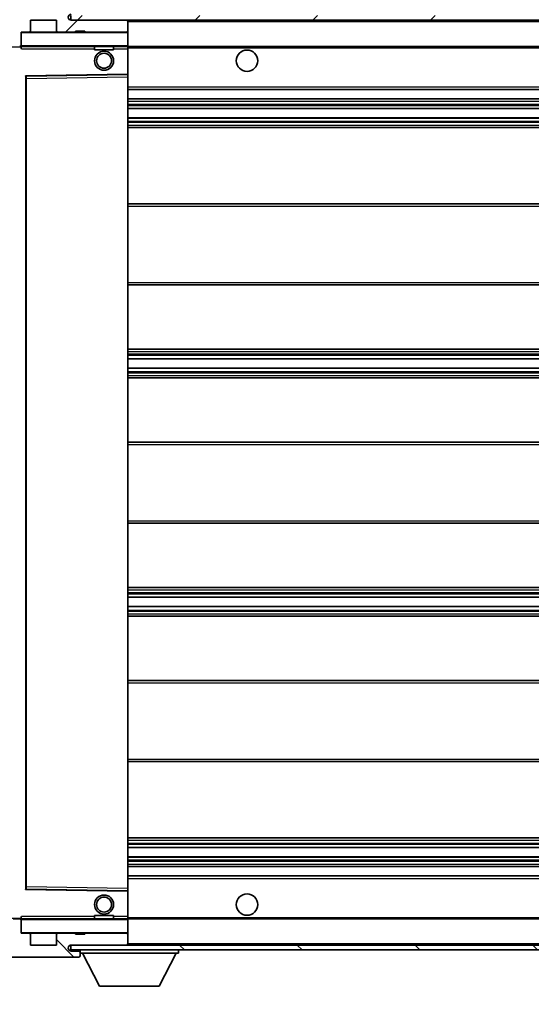
# Model space of a CAD drawing. Units: millimetres. Extents: x 87 to 12865, y 48 to 1734.
# Drawn here: x 3759 to 3866, y 1180 to 1387 of the extents above; entities that cross this region are included whole.
import ezdxf

# ---------------------------------------------------------------- set-up
doc = ezdxf.new("R2010")
doc.units = ezdxf.units.MM
doc.header["$LTSCALE"] = 6
doc.layers.get('Defpoints').update_dxf_attribs({"lineweight": 25})
for name, color, linetype, lineweight in [('Dimension (ISO)', 7, 'Continuous', 18), ('Dimension (ISO) @ 1', 7, 'Continuous', 18), ('Hatch (ISO)', 1, 'Continuous', 18), ('Symbol (ISO)', 7, 'Continuous', 18), ('Visible (ISO)', 7, 'Continuous', 35), ('Visible Narrow (ISO)', 7, 'Continuous', 25)]:
    doc.layers.add(name, color=color, linetype=linetype, lineweight=lineweight)
doc.styles.add('Note Text (TK)', font='txt')
doc.dimstyles.new('Default - Method 1b (TK)', dxfattribs={"dimscale": 6, "dimtxt": 2.5, "dimasz": 2.5, "dimexe": 1, "dimexo": 1.5, "dimgap": 1, "dimtad": 1, "dimtoh": 1, "dimrnd": 1e-08, "dimdsep": 46, "dimtxsty": 'Note Text (TK)', "dimcen": 0.09, "dimdle": 5, "dimclrd": 100, "dimclre": 100, "dimclrt": 7, "dimadec": 1, "dimazin": 1, "dimtfac": 1, "dimtmove": 0, "dimatfit": 3, "dimfxl": 1, "dimtolj": 1, "dimlwd": -1, "dimlwe": -1, "dimarcsym": 0})
doc.dimstyles.new('Default - Method 1b (TK)$7', dxfattribs={"dimscale": 6, "dimtxt": 2.5, "dimasz": 2.5, "dimexe": 1, "dimexo": 1.5, "dimgap": 1, "dimtad": 1, "dimtoh": 1, "dimrnd": 1e-08, "dimdsep": 46, "dimtxsty": 'Note Text (TK)', "dimcen": 0.09, "dimdle": 5, "dimclrd": 100, "dimclre": 100, "dimclrt": 7, "dimadec": 1, "dimazin": 1, "dimtfac": 1, "dimtmove": 0, "dimatfit": 3, "dimfxl": 1, "dimtolj": 1, "dimlwd": -1, "dimlwe": -1, "dimarcsym": 0})
pattern_1 = [(45, (2363.25, 4), (-12.34785, 12.34785), [])]
pattern_2 = [(135.0002, (2363.25, 4), (-12.3478, -12.3479), [])]

# ---------------------------------------------------------------- blocks, each defined once
blk = doc.blocks.new('*D285')
at = {"layer": 'Defpoints', "color": 0}
for p in [(3756.84, 1195.32), (3961.84, 1195.42), (3961.84, 1154.61)]:
    blk.add_point(p, dxfattribs=at)
at = {"layer": 'Dimension (ISO)', "color": 100}
for p, q in [((3756.84, 1186.32), (3756.84, 1148.61)), ((3961.84, 1186.42), (3961.84, 1148.61)), ((3764.84, 1154.61), (3953.84, 1154.61))]:
    blk.add_line(p, q, dxfattribs=at)
for points in [[(3764.84, 1155.94), (3764.84, 1153.28), (3756.84, 1154.61)], [(3953.84, 1155.94), (3953.84, 1153.28), (3961.84, 1154.61)]]:
    blk.add_solid(points, dxfattribs=at)
at = {"layer": 'Dimension (ISO)', "color": 7, "insert": (3754.97, 1135.91), "char_height": 8, "attachment_point": 4, "style": 'Note Text (TK)'}
blk.add_mtext('\\A1;\\fＭＳ Ｐゴシック|b0|i0;\\H13.7500;有効寸法 / Max dim. 205', dxfattribs=at)
blk = doc.blocks.new('*D282')
at = {"layer": 'Defpoints', "color": 0}
for p in [(3754.84, 1414.9), (3751.34, 1385.32), (3754.84, 1384.32)]:
    blk.add_point(p, dxfattribs=at)
at = {"layer": 'Dimension (ISO)', "color": 100}
for p, q in [((3751.34, 1394.32), (3751.34, 1420.9)), ((3754.84, 1393.32), (3754.84, 1420.9)), ((3743.34, 1414.9), (3735.34, 1414.9)), ((3751.34, 1414.9), (3754.84, 1414.9)), ((3762.84, 1414.9), (3770.84, 1414.9))]:
    blk.add_line(p, q, dxfattribs=at)
for points in [[(3743.34, 1416.23), (3743.34, 1413.56), (3751.34, 1414.9)], [(3762.84, 1416.23), (3762.84, 1413.56), (3754.84, 1414.9)]]:
    blk.add_solid(points, dxfattribs=at)
at = {"layer": 'Dimension (ISO)', "color": 7, "insert": (3746.69, 1424.9), "char_height": 8, "attachment_point": 4, "style": 'Note Text (TK)'}
blk.add_mtext('\\A1;3.5', dxfattribs=at)

msp = doc.modelspace()

# ---------------------------------------------------------------- hatches: boundary and pattern name
at = {"layer": 'Hatch (ISO)'}
h = msp.add_hatch(dxfattribs=at)
h.set_pattern_fill('ANSI31', color=256, scale=139.7, style=0)
h.set_pattern_definition(pattern_1)
edge = h.paths.add_edge_path()
edge.add_ellipse((3758.6446, 1381.616), major_axis=(0, -0.3), ratio=1, start_angle=0, end_angle=90)
edge.add_line((3758.9446, 1381.616), (3758.9446, 1384.316))
edge.add_line((3758.9446, 1384.316), (3760.6446, 1384.316))
edge.add_ellipse((3760.6446, 1384.616), major_axis=(0, -0.3), ratio=1, start_angle=0, end_angle=90)
edge.add_line((3760.9446, 1384.616), (3760.9446, 1386.816))
edge.add_line((3760.9446, 1386.816), (3766.3446, 1386.816))
edge.add_line((3766.3446, 1386.816), (3766.3446, 1384.616))
edge.add_ellipse((3766.6446, 1384.616), major_axis=(-0.3, 0), ratio=1, start_angle=0, end_angle=90)
edge.add_line((3766.6446, 1384.316), (3770.3446, 1384.316))
edge.add_line((3770.3446, 1384.316), (3770.3446, 1384.516))
edge.add_line((3770.3446, 1384.516), (3772.3446, 1384.516))
edge.add_line((3772.3446, 1384.516), (3772.3446, 1384.316))
edge.add_line((3772.3446, 1384.316), (3781.0446, 1384.316))
edge.add_ellipse((3781.0446, 1384.616), major_axis=(0, -0.3), ratio=1, start_angle=0, end_angle=90)
edge.add_line((3781.3446, 1384.616), (3781.3446, 1386.516))
edge.add_ellipse((3781.0446, 1386.516), major_axis=(0.3, 0), ratio=1, start_angle=0, end_angle=90)
edge.add_line((3781.0446, 1386.816), (3769.4696, 1386.816))
edge.add_ellipse((3769.4696, 1387.441), major_axis=(0, -0.625), ratio=1, start_angle=348.463041, end_angle=360, ccw=False)
edge.add_ellipse((3769.4696, 1387.441), major_axis=(-0.125, -0.6124), ratio=1, start_angle=191.536959, end_angle=360, ccw=False)
edge.add_line((3769.4696, 1388.066), (3770.8446, 1388.066))
edge.add_ellipse((3770.8446, 1388.566), major_axis=(0, -0.5), ratio=1, start_angle=0, end_angle=90)
edge.add_line((3771.3446, 1388.566), (3771.3446, 1389.016))
edge.add_ellipse((3771.0446, 1389.016), major_axis=(0.3, 0), ratio=1, start_angle=0, end_angle=90)
edge.add_line((3771.0446, 1389.316), (3755.3446, 1389.316))
edge.add_ellipse((3755.3446, 1385.316), major_axis=(0, 4), ratio=1, start_angle=0, end_angle=90)
edge.add_line((3751.3446, 1385.316), (3751.3446, 1382.316))
edge.add_ellipse((3752.3446, 1382.316), major_axis=(-1, 0), ratio=1, start_angle=0, end_angle=90)
edge.add_line((3752.3446, 1381.316), (3754.4446, 1381.316))
edge.add_ellipse((3754.4446, 1381.616), major_axis=(0, -0.3), ratio=1, start_angle=0, end_angle=90)
edge.add_line((3754.7446, 1381.616), (3754.7446, 1384.316))
edge.add_line((3754.7446, 1384.316), (3754.8446, 1384.316))
edge.add_line((3754.8446, 1384.316), (3756.8446, 1384.316))
edge.add_line((3756.8446, 1384.316), (3756.9446, 1384.316))
edge.add_line((3756.9446, 1384.316), (3756.9446, 1381.616))
edge.add_ellipse((3757.2446, 1381.616), major_axis=(-0.3, 0), ratio=1, start_angle=0, end_angle=90)
edge.add_line((3757.2446, 1381.316), (3758.6446, 1381.316))
h = msp.add_hatch(dxfattribs=at)
h.set_pattern_fill('ANSI31', color=256, scale=139.7, style=0)
h.set_pattern_definition(pattern_1)
edge = h.paths.add_edge_path()
edge.add_line((3968.8446, 1382.066), (3963.8446, 1382.066))
edge.add_line((3963.8446, 1382.066), (3963.8446, 1381.066))
edge.add_line((3963.8446, 1381.066), (3968.8446, 1381.066))
edge.add_ellipse((3968.8446, 1382.566), major_axis=(0, -1.5), ratio=1, start_angle=0, end_angle=90)
edge.add_line((3970.3446, 1382.566), (3970.3446, 1386.316))
edge.add_ellipse((3968.8446, 1386.316), major_axis=(1.5, 0), ratio=1, start_angle=0, end_angle=90)
edge.add_line((3968.8446, 1387.816), (3769.3446, 1387.816))
edge.add_line((3769.3446, 1387.816), (3769.3446, 1386.8286))
edge.add_line((3769.3446, 1386.8286), (3769.3446, 1386.816))
edge.add_line((3769.3446, 1386.816), (3769.4696, 1386.816))
edge.add_line((3769.4696, 1386.816), (3781.0446, 1386.816))
edge.add_line((3781.0446, 1386.816), (3949.3446, 1386.816))
edge.add_line((3949.3446, 1386.816), (3955.2446, 1386.816))
edge.add_line((3955.2446, 1386.816), (3961.7446, 1386.816))
edge.add_line((3961.7446, 1386.816), (3968.3446, 1386.816))
edge.add_line((3968.3446, 1386.816), (3968.8446, 1386.816))
edge.add_ellipse((3968.8446, 1386.316), major_axis=(0, 0.5), ratio=1, start_angle=270, end_angle=360, ccw=False)
edge.add_line((3969.3446, 1386.316), (3969.3446, 1382.566))
edge.add_ellipse((3968.8446, 1382.566), major_axis=(0.5, 0), ratio=1, start_angle=270, end_angle=360, ccw=False)
h = msp.add_hatch(dxfattribs=at)
h.set_pattern_fill('ANSI31', color=256, scale=139.7, angle=90.00021, style=0)
h.set_pattern_definition(pattern_2)
edge = h.paths.add_edge_path()
edge.add_ellipse((3758.6446, 1198.016), major_axis=(0.3, 0), ratio=1, start_angle=0, end_angle=90)
edge.add_line((3758.6446, 1198.316), (3757.2446, 1198.316))
edge.add_ellipse((3757.2446, 1198.016), major_axis=(0, 0.3), ratio=1, start_angle=0, end_angle=90)
edge.add_line((3756.9446, 1198.016), (3756.9446, 1195.316))
edge.add_line((3756.9446, 1195.316), (3756.8446, 1195.316))
edge.add_line((3756.8446, 1195.316), (3754.8446, 1195.316))
edge.add_line((3754.8446, 1195.316), (3754.7446, 1195.316))
edge.add_line((3754.7446, 1195.316), (3754.7446, 1198.016))
edge.add_ellipse((3754.4446, 1198.016), major_axis=(0.3, 0), ratio=1, start_angle=0, end_angle=90)
edge.add_line((3754.4446, 1198.316), (3752.3446, 1198.316))
edge.add_ellipse((3752.3446, 1197.316), major_axis=(0, 1), ratio=1, start_angle=0, end_angle=90)
edge.add_line((3751.3446, 1197.316), (3751.3446, 1194.316))
edge.add_ellipse((3755.3446, 1194.316), major_axis=(-4, 0), ratio=1, start_angle=0, end_angle=90)
edge.add_line((3755.3446, 1190.316), (3771.0446, 1190.316))
edge.add_ellipse((3771.0446, 1190.616), major_axis=(0, -0.3), ratio=1, start_angle=0, end_angle=90)
edge.add_line((3771.3446, 1190.616), (3771.3446, 1191.066))
edge.add_ellipse((3770.8446, 1191.066), major_axis=(0.5, 0), ratio=1, start_angle=0, end_angle=90)
edge.add_line((3770.8446, 1191.566), (3769.4696, 1191.566))
edge.add_ellipse((3769.4696, 1192.191), major_axis=(0, -0.625), ratio=1, start_angle=191.536959, end_angle=360, ccw=False)
edge.add_ellipse((3769.4696, 1192.191), major_axis=(-0.125, 0.6124), ratio=1, start_angle=348.463041, end_angle=360, ccw=False)
edge.add_line((3769.4696, 1192.816), (3781.0446, 1192.816))
edge.add_ellipse((3781.0446, 1193.116), major_axis=(0, -0.3), ratio=1, start_angle=0, end_angle=90)
edge.add_line((3781.3446, 1193.116), (3781.3446, 1195.016))
edge.add_ellipse((3781.0446, 1195.016), major_axis=(0.3, 0), ratio=1, start_angle=0, end_angle=90)
edge.add_line((3781.0446, 1195.316), (3772.3446, 1195.316))
edge.add_line((3772.3446, 1195.316), (3772.3446, 1195.116))
edge.add_line((3772.3446, 1195.116), (3770.3446, 1195.116))
edge.add_line((3770.3446, 1195.116), (3770.3446, 1195.316))
edge.add_line((3770.3446, 1195.316), (3766.6446, 1195.316))
edge.add_ellipse((3766.6446, 1195.016), major_axis=(0, 0.3), ratio=1, start_angle=0, end_angle=90)
edge.add_line((3766.3446, 1195.016), (3766.3446, 1192.816))
edge.add_line((3766.3446, 1192.816), (3760.9446, 1192.816))
edge.add_line((3760.9446, 1192.816), (3760.9446, 1195.016))
edge.add_ellipse((3760.6446, 1195.016), major_axis=(0.3, 0), ratio=1, start_angle=0, end_angle=90)
edge.add_line((3760.6446, 1195.316), (3758.9446, 1195.316))
edge.add_line((3758.9446, 1195.316), (3758.9446, 1198.016))
h = msp.add_hatch(dxfattribs=at)
h.set_pattern_fill('ANSI31', color=256, scale=139.7, angle=90.00021, style=0)
h.set_pattern_definition(pattern_2)
edge = h.paths.add_edge_path()
edge.add_line((3963.8446, 1197.566), (3968.8446, 1197.566))
edge.add_ellipse((3968.8446, 1197.066), major_axis=(0, 0.5), ratio=1, start_angle=270, end_angle=360, ccw=False)
edge.add_line((3969.3446, 1197.066), (3969.3446, 1193.316))
edge.add_ellipse((3968.8446, 1193.316), major_axis=(0.5, 0), ratio=1, start_angle=270, end_angle=360, ccw=False)
edge.add_line((3968.8446, 1192.816), (3968.3446, 1192.816))
edge.add_line((3968.3446, 1192.816), (3961.7446, 1192.816))
edge.add_line((3961.7446, 1192.816), (3955.2446, 1192.816))
edge.add_line((3955.2446, 1192.816), (3949.3446, 1192.816))
edge.add_line((3949.3446, 1192.816), (3781.0446, 1192.816))
edge.add_line((3781.0446, 1192.816), (3769.4696, 1192.816))
edge.add_line((3769.4696, 1192.816), (3769.3446, 1192.816))
edge.add_line((3769.3446, 1192.816), (3769.3446, 1192.8034))
edge.add_line((3769.3446, 1192.8034), (3769.3446, 1191.816))
edge.add_line((3769.3446, 1191.816), (3968.8446, 1191.816))
edge.add_ellipse((3968.8446, 1193.316), major_axis=(0, -1.5), ratio=1, start_angle=0, end_angle=90)
edge.add_line((3970.3446, 1193.316), (3970.3446, 1197.066))
edge.add_ellipse((3968.8446, 1197.066), major_axis=(1.5, 0), ratio=1, start_angle=0, end_angle=90)
edge.add_line((3968.8446, 1198.566), (3963.8446, 1198.566))
edge.add_line((3963.8446, 1198.566), (3963.8446, 1197.566))

# ---------------------------------------------------------------- linework, layer by layer
at = {"layer": 'Visible (ISO)'}
for p, q in [((3760.9446, 1384.616), (3760.9446, 1386.816)), ((3760.9446, 1386.816), (3766.3446, 1386.816)), ((3766.3446, 1386.816), (3766.3446, 1384.616)), ((3769.3446, 1387.816), (3769.3446, 1386.816)), ((3769.3446, 1386.816), (3968.8446, 1386.816)), ((3781.0446, 1386.816), (3769.4696, 1386.816)), ((3781.3446, 1386.516), (3781.3446, 1386.816)), ((3781.3446, 1384.616), (3781.3446, 1386.516)), ((3758.9446, 1381.616), (3758.9446, 1384.316)), ((3758.9446, 1384.316), (3760.6446, 1384.316)), ((3766.6446, 1384.316), (3760.6446, 1384.316)), ((3766.6446, 1384.316), (3770.3446, 1384.316)), ((3770.3446, 1384.316), (3770.3446, 1384.516)), ((3770.3446, 1384.516), (3772.3446, 1384.516)), ((3772.3446, 1384.316), (3770.3446, 1384.316)), ((3772.3446, 1384.516), (3772.3446, 1384.316)), ((3772.3446, 1384.316), (3781.0446, 1384.316)), ((3781.2446, 1384.316), (3781.0446, 1384.316)), ((3781.3446, 1384.216), (3781.3446, 1384.616)), ((3781.3446, 1381.416), (3781.3446, 1384.216)), ((3758.9446, 1381.316), (3758.6446, 1381.316)), ((3758.9446, 1381.616), (3758.9446, 1381.416)), ((3758.9446, 1381.416), (3758.9446, 1381.1477)), ((3759.0446, 1381.316), (3781.2446, 1381.316)), ((3774.3446, 1381.316), (3774.3446, 1380.616)), ((3778.3446, 1380.616), (3774.3446, 1380.616)), ((3778.3446, 1381.316), (3778.3446, 1380.616)), ((3781.3446, 1380.816), (3781.3446, 1381.416)), ((3781.3446, 1381.316), (3949.3446, 1381.316)), ((3781.3446, 1375.5144), (3781.3446, 1380.816)), ((3759.9446, 1204.6644), (3759.9446, 1374.9676)), ((3760.043, 1375.0676), (3781.2463, 1375.4144)), ((3781.3446, 1374.9143), (3781.3446, 1375.5144)), ((3781.3446, 1204.7177), (3781.3446, 1374.9143)), ((3781.3446, 1372.316), (3961.8446, 1372.316)), ((3781.3446, 1370.316), (3961.8446, 1370.316)), ((3781.3446, 1368.316), (3961.8446, 1368.316)), ((3781.3446, 1366.316), (3961.8446, 1366.316)), ((3781.3446, 1364.316), (3961.8446, 1364.316)), ((3781.3446, 1348.316), (3961.8446, 1348.316)), ((3781.3446, 1331.316), (3961.8446, 1331.316)), ((3781.3446, 1317.816), (3961.8446, 1317.816)), ((3781.3446, 1315.7707), (3961.8446, 1315.7707)), ((3781.3446, 1313.8612), (3961.8446, 1313.8612)), ((3781.3446, 1311.816), (3961.8446, 1311.816)), ((3781.3446, 1298.316), (3961.8446, 1298.316)), ((3781.3446, 1281.316), (3961.8446, 1281.316)), ((3781.3446, 1267.816), (3961.8446, 1267.816)), ((3781.3446, 1265.7708), (3961.8446, 1265.7708)), ((3781.3446, 1263.8613), (3961.8446, 1263.8613)), ((3781.3446, 1261.816), (3961.8446, 1261.816)), ((3781.3446, 1248.316), (3961.8446, 1248.316)), ((3781.3446, 1231.316), (3961.8446, 1231.316)), ((3781.3446, 1215.316), (3961.8446, 1215.316)), ((3781.3446, 1213.316), (3961.8446, 1213.316)), ((3781.3446, 1211.316), (3961.8446, 1211.316)), ((3781.3446, 1209.316), (3961.8446, 1209.316)), ((3781.3446, 1207.316), (3961.8446, 1207.316)), ((3781.2463, 1204.2176), (3760.043, 1204.5644)), ((3781.3446, 1204.1176), (3781.3446, 1204.7177)), ((3781.3446, 1198.816), (3781.3446, 1204.1176)), ((3758.6446, 1198.316), (3757.2446, 1198.316)), ((3758.6446, 1198.316), (3758.9446, 1198.316)), ((3758.9446, 1198.4843), (3758.9446, 1198.216)), ((3758.9446, 1198.216), (3758.9446, 1198.016)), ((3758.9446, 1195.316), (3758.9446, 1198.016)), ((3781.2446, 1198.316), (3759.0446, 1198.316)), ((3774.3446, 1199.016), (3778.3446, 1199.016)), ((3774.3446, 1198.316), (3774.3446, 1199.016)), ((3778.3446, 1198.316), (3778.3446, 1199.016)), ((3781.3446, 1198.216), (3781.3446, 1198.816)), ((3781.3446, 1198.316), (3949.3446, 1198.316)), ((3781.3446, 1195.416), (3781.3446, 1198.216)), ((3760.6446, 1195.316), (3758.9446, 1195.316)), ((3760.6446, 1195.316), (3766.6446, 1195.316)), ((3760.9446, 1192.816), (3760.9446, 1195.016)), ((3766.3446, 1195.016), (3766.3446, 1192.816)), ((3770.3446, 1195.316), (3766.6446, 1195.316)), ((3770.3446, 1195.116), (3770.3446, 1195.316)), ((3770.3446, 1195.316), (3772.3446, 1195.316)), ((3772.3446, 1195.116), (3770.3446, 1195.116)), ((3781.0446, 1195.316), (3772.3446, 1195.316)), ((3772.3446, 1195.316), (3772.3446, 1195.116)), ((3781.0446, 1195.316), (3781.2446, 1195.316)), ((3781.3446, 1195.016), (3781.3446, 1195.416)), ((3781.3446, 1193.116), (3781.3446, 1195.016)), ((3766.3446, 1192.816), (3760.9446, 1192.816)), ((3968.8446, 1192.816), (3769.3446, 1192.816)), ((3769.3446, 1192.816), (3769.3446, 1191.816)), ((3769.3446, 1191.816), (3968.8446, 1191.816)), ((3769.4696, 1192.816), (3781.0446, 1192.816)), ((3771.3446, 1191.816), (3771.3446, 1191.116)), ((3781.3446, 1192.916), (3781.3446, 1193.116)), ((3791.9446, 1191.816), (3791.9446, 1191.116)), ((3755.3446, 1190.316), (3771.0446, 1190.316)), ((3770.8446, 1191.566), (3769.4696, 1191.566)), ((3771.3446, 1191.566), (3770.8446, 1191.566)), ((3771.0946, 1190.316), (3771.0446, 1190.316)), ((3771.3446, 1191.066), (3771.3446, 1191.116)), ((3771.3446, 1191.116), (3791.9446, 1191.116)), ((3771.3446, 1190.616), (3771.3446, 1191.066)), ((3771.3446, 1190.616), (3771.3446, 1190.566)), ((3775.3946, 1184.216), (3771.8446, 1191.116)), ((3787.8946, 1184.216), (3791.4446, 1191.116)), ((3775.3946, 1184.216), (3787.8946, 1184.216))]:
    msp.add_line(p, q, dxfattribs=at)
for centre, radius in [((3776.3446, 1378.316), 2), ((3776.3446, 1378.316), 1.5706), ((3806.3446, 1378.316), 2.25), ((3776.3446, 1201.316), 2), ((3776.3446, 1201.316), 1.5706), ((3806.3446, 1201.316), 2.25)]:
    msp.add_circle(centre, radius, dxfattribs=at)
for centre, radius, start, end in [((3769.4696, 1387.441), 0.625, 90, 270), ((3781.0446, 1386.516), 0.3, 0, 90), ((3759.0446, 1384.216), 0.1, 90, 180), ((3760.6446, 1384.616), 0.3, 270, 0), ((3766.6446, 1384.616), 0.3, 180, 270), ((3781.0446, 1384.616), 0.3, 270, 0), ((3781.2446, 1384.216), 0.1, 0, 90), ((3758.6446, 1381.616), 0.3, 270, 0), ((3759.0446, 1381.416), 0.1, 180, 270), ((3781.2446, 1381.416), 0.1, 270, 0), ((3760.0446, 1374.9676), 0.1, 90.936997, 180), ((3781.2446, 1375.5144), 0.1, 270.936997, 0), ((3760.0446, 1204.6644), 0.1, 180, 269.063003), ((3781.2446, 1204.1176), 0.1, 0, 89.063003), ((3758.6446, 1198.016), 0.3, 0, 90), ((3759.0446, 1198.216), 0.1, 90, 180), ((3781.2446, 1198.216), 0.1, 0, 90), ((3759.0446, 1195.416), 0.1, 180, 270), ((3760.6446, 1195.016), 0.3, 0, 90), ((3766.6446, 1195.016), 0.3, 90, 180), ((3781.0446, 1195.016), 0.3, 0, 90), ((3781.2446, 1195.416), 0.1, 270, 0), ((3769.4696, 1192.191), 0.625, 90, 270), ((3781.0446, 1193.116), 0.3, 270, 0), ((3781.2446, 1192.916), 0.1, 270, 0), ((3770.8446, 1191.066), 0.5, 0, 90), ((3771.0446, 1190.616), 0.3, 270, 0), ((3771.0946, 1190.566), 0.25, 270, 0)]:
    msp.add_arc(centre, radius, start, end, dxfattribs=at)
for points in [[(3759.0446, 1380.816), (3758.9996, 1380.9168), (3758.9446, 1381.0373), (3758.9446, 1381.1477)], [(3758.9446, 1198.4843), (3758.9446, 1198.5947), (3758.9996, 1198.7152), (3759.0446, 1198.816)]]:
    msp.add_open_spline(points, degree=3, dxfattribs=at)
at = {"layer": 'Visible Narrow (ISO)'}
for p, q in [((3781.2446, 1386.816), (3781.2446, 1386.7396)), ((3781.3446, 1386.516), (3948.8864, 1386.516)), ((3759.0446, 1384.216), (3758.9446, 1384.216)), ((3759.0446, 1384.316), (3759.0446, 1384.216)), ((3759.0446, 1381.416), (3759.0446, 1384.216)), ((3759.0446, 1384.216), (3781.2446, 1384.216)), ((3781.2446, 1384.3924), (3781.2446, 1384.316)), ((3781.2446, 1384.316), (3781.2446, 1384.216)), ((3781.3446, 1384.216), (3781.2446, 1384.216)), ((3781.2446, 1384.216), (3781.2446, 1381.416)), ((3757.0446, 1381.216), (3758.9446, 1381.216)), ((3758.9446, 1381.416), (3759.0446, 1381.416)), ((3759.0446, 1381.416), (3759.0446, 1381.316)), ((3781.2446, 1381.416), (3759.0446, 1381.416)), ((3759.0446, 1380.816), (3759.0446, 1381.316)), ((3759.0446, 1380.816), (3774.3446, 1380.816)), ((3778.3446, 1380.816), (3781.2446, 1380.816)), ((3781.2446, 1381.316), (3781.2446, 1381.416)), ((3781.2446, 1381.416), (3781.3446, 1381.416)), ((3781.2446, 1381.316), (3781.2446, 1380.816)), ((3781.3446, 1380.816), (3781.2446, 1380.816)), ((3781.2446, 1380.816), (3781.2446, 1375.5144)), ((3781.3446, 1381.016), (3953.3891, 1381.016)), ((3781.2446, 1375.5144), (3759.8446, 1375.1644)), ((3759.8446, 1375.1644), (3759.8446, 1204.4676)), ((3759.8446, 1375.1644), (3760.043, 1375.0676)), ((3759.9446, 1374.9676), (3759.8446, 1375.1644)), ((3760.0446, 1374.5676), (3759.9446, 1374.5676)), ((3760.0446, 1374.5676), (3760.043, 1375.0676)), ((3760.0446, 1374.5676), (3781.2446, 1374.9143)), ((3760.0446, 1205.0644), (3760.0446, 1374.5676)), ((3781.3446, 1375.5144), (3781.2446, 1375.5144)), ((3781.2463, 1375.4144), (3781.2446, 1375.5144)), ((3781.2463, 1375.4144), (3781.2446, 1374.9143)), ((3781.3446, 1374.9143), (3781.2446, 1374.9143)), ((3781.2446, 1374.9143), (3781.2446, 1204.7177)), ((3781.3446, 1372.816), (3961.8446, 1372.816)), ((3781.3446, 1369.816), (3961.8446, 1369.816)), ((3781.3446, 1369.2213), (3961.8446, 1369.2213)), ((3781.3446, 1368.9614), (3961.8446, 1368.9614)), ((3781.3446, 1368.3562), (3961.8446, 1368.3562)), ((3781.3446, 1366.2758), (3961.8446, 1366.2758)), ((3781.3446, 1365.6705), (3961.8446, 1365.6705)), ((3781.3446, 1365.4107), (3961.8446, 1365.4107)), ((3781.3446, 1364.816), (3961.8446, 1364.816)), ((3781.3446, 1347.816), (3961.8446, 1347.816)), ((3781.3446, 1331.816), (3961.8446, 1331.816)), ((3781.3446, 1317.316), (3961.8446, 1317.316)), ((3781.3446, 1316.8058), (3961.8446, 1316.8058)), ((3781.3446, 1316.546), (3961.8446, 1316.546)), ((3781.3446, 1315.8109), (3961.8446, 1315.8109)), ((3781.3446, 1313.8227), (3961.8446, 1313.8227)), ((3781.3446, 1313.1078), (3961.8446, 1313.1078)), ((3781.3446, 1312.8462), (3961.8446, 1312.8462)), ((3781.3446, 1312.316), (3961.8446, 1312.316)), ((3781.3446, 1297.816), (3961.8446, 1297.816)), ((3781.3446, 1281.816), (3961.8446, 1281.816)), ((3781.3446, 1267.316), (3961.8446, 1267.316)), ((3781.3446, 1266.7858), (3961.8446, 1266.7858)), ((3781.3446, 1266.5242), (3961.8446, 1266.5242)), ((3781.3446, 1265.8092), (3961.8446, 1265.8092)), ((3781.3446, 1263.8211), (3961.8446, 1263.8211)), ((3781.3446, 1263.086), (3961.8446, 1263.086)), ((3781.3446, 1262.8262), (3961.8446, 1262.8262)), ((3781.3446, 1262.316), (3961.8446, 1262.316)), ((3781.3446, 1247.816), (3961.8446, 1247.816)), ((3781.3446, 1231.816), (3961.8446, 1231.816)), ((3781.3446, 1214.816), (3961.8446, 1214.816)), ((3781.3446, 1214.2213), (3961.8446, 1214.2213)), ((3781.3446, 1213.9614), (3961.8446, 1213.9614)), ((3781.3446, 1213.3562), (3961.8446, 1213.3562)), ((3781.3446, 1211.2758), (3961.8446, 1211.2758)), ((3781.3446, 1210.6705), (3961.8446, 1210.6705)), ((3781.3446, 1210.4107), (3961.8446, 1210.4107)), ((3781.3446, 1209.816), (3961.8446, 1209.816)), ((3781.3446, 1206.816), (3961.8446, 1206.816)), ((3759.8446, 1204.4676), (3759.9446, 1204.6644)), ((3760.043, 1204.5644), (3759.8446, 1204.4676)), ((3759.8446, 1204.4676), (3781.2446, 1204.1176)), ((3760.0446, 1205.0644), (3759.9446, 1205.0644)), ((3760.043, 1204.5644), (3760.0446, 1205.0644)), ((3781.2446, 1204.7177), (3760.0446, 1205.0644)), ((3781.3446, 1204.7177), (3781.2446, 1204.7177)), ((3781.2446, 1204.7177), (3781.2463, 1204.2176)), ((3781.2446, 1204.1176), (3781.2463, 1204.2176)), ((3781.2446, 1204.1176), (3781.3446, 1204.1176)), ((3781.2446, 1204.1176), (3781.2446, 1198.816)), ((3758.9446, 1198.416), (3757.0446, 1198.416)), ((3759.0446, 1198.216), (3758.9446, 1198.216)), ((3759.0446, 1198.316), (3759.0446, 1198.816)), ((3774.3446, 1198.816), (3759.0446, 1198.816)), ((3759.0446, 1198.316), (3759.0446, 1198.216)), ((3759.0446, 1195.416), (3759.0446, 1198.216)), ((3759.0446, 1198.216), (3781.2446, 1198.216)), ((3781.2446, 1198.816), (3778.3446, 1198.816)), ((3781.3446, 1198.816), (3781.2446, 1198.816)), ((3781.2446, 1198.816), (3781.2446, 1198.316)), ((3781.2446, 1198.316), (3781.2446, 1198.216)), ((3781.3446, 1198.216), (3781.2446, 1198.216)), ((3781.2446, 1198.216), (3781.2446, 1195.416)), ((3781.3446, 1198.616), (3953.3891, 1198.616)), ((3758.9446, 1195.416), (3759.0446, 1195.416)), ((3759.0446, 1195.416), (3759.0446, 1195.316)), ((3781.2446, 1195.416), (3759.0446, 1195.416)), ((3781.2446, 1195.316), (3781.2446, 1195.416)), ((3781.2446, 1195.416), (3781.3446, 1195.416)), ((3781.2446, 1195.316), (3781.2446, 1195.2396)), ((3781.2446, 1192.8924), (3781.2446, 1192.816)), ((3781.3446, 1193.116), (3948.8864, 1193.116))]:
    msp.add_line(p, q, dxfattribs=at)

# ---------------------------------------------------------------- dimensions: what is measured, and where the dimension line sits
at = {"layer": 'Dimension (ISO) @ 1', "color": 100}
dim = msp.add_linear_dim(base=(3754.8446, 1414.8966), p1=(3751.3446, 1385.316), p2=(3754.8446, 1384.316), angle=180, dimstyle='Default - Method 1b (TK)', override={"dimscale": 1, "dimtxt": 8, "dimasz": 8, "dimexe": 6, "dimexo": 9, "dimgap": 6, "dimtoh": 0, "dimdec": 2, "dimcen": 0.54, "dimtol": 0, "dimlim": 0, "dimtp": 0, "dimtm": 0, "dimtdec": 2, "dimtix": 0, "dimtofl": 1, "dimtmove": 0, "dimatfit": 1}, dxfattribs=at)
dim.commit()
dim.dimension.update_dxf_attribs({"geometry": '*D282', "text_midpoint": (3753.0946, 1414.8966), "dimtype": 128})
dim = msp.add_linear_dim(base=(3961.8446, 1154.61), p1=(3756.8446, 1195.316), p2=(3961.8446, 1195.416), text='\\fＭＳ Ｐゴシック|b0|i0;\\H13.7500;有効寸法 / Max dim. <>', dimstyle='Default - Method 1b (TK)', override={"dimscale": 1, "dimtxt": 8, "dimasz": 8, "dimexe": 6, "dimexo": 9, "dimgap": 6, "dimtoh": 0, "dimcen": 0.54, "dimtix": 0, "dimtofl": 0, "dimtmove": 2, "dimatfit": 1}, dxfattribs=at)
dim.commit()
dim.dimension.update_dxf_attribs({"geometry": '*D285', "text_midpoint": (3859.3446, 1135.9051), "dimtype": 128})

# ---------------------------------------------------------------- leaders
at = {"layer": 'Symbol (ISO)', "color": 100, "annotation_type": 0, "has_hookline": 1}
for points, hookline_direction, text_width in [([(3951.2794, 1385.5301), (3881.0454, 1509.8376), (3866.0454, 1509.8376)], 1, 233.2812), ([(3370.3623, 1191.5771), (3477.3171, 1004.6383), (3492.3171, 1004.6383)], 0, 271.4062)]:
    msp.add_leader(points, dimstyle='Default - Method 1b (TK)$7', override={"dimgap": 0, "dimtad": 1}, dxfattribs=dict(at, hookline_direction=hookline_direction, text_width=text_width))

doc.saveas('drawing.dxf')
